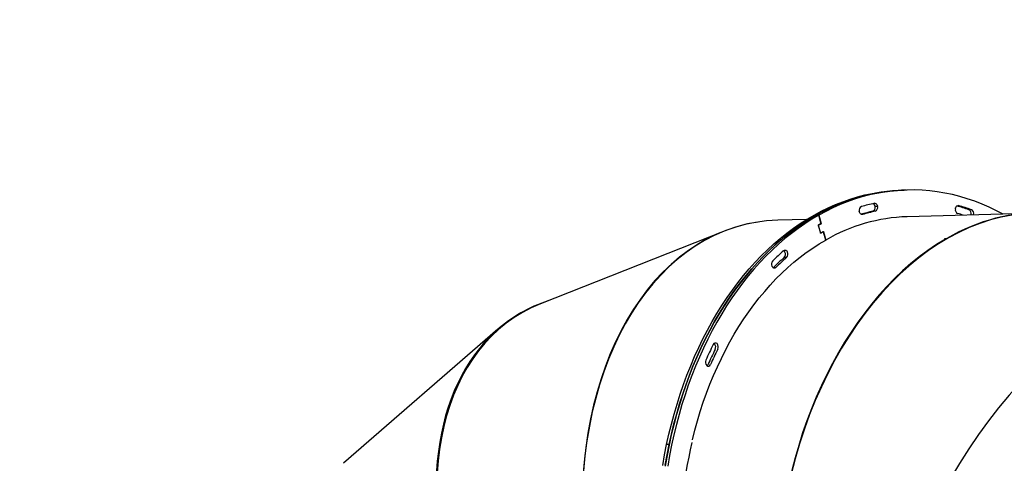
# Model space of a CAD drawing. Units: millimetres. Extents: x 297323 to 320366, y 79050 to 104535.
# Drawn here: x 308242 to 309350, y 90806 to 91304 of the extents above; entities that cross this region are included whole.
import ezdxf

# ---------------------------------------------------------------- set-up
doc = ezdxf.new("R2010")
doc.units = ezdxf.units.MM
doc.header["$PDSIZE"] = -1
doc.layers.add('размер', color=92, linetype='Continuous', lineweight=15)
doc.dimstyles.new('Размер М1.1', dxfattribs={"dimtxt": 300, "dimasz": 200, "dimexe": 1, "dimexo": 1, "dimgap": 50, "dimtad": 1, "dimdec": 0, "dimzin": 0, "dimtxsty": 'Standard', "dimcen": 2.5, "dimazin": 0, "dimtfac": 1, "dimtmove": 0, "dimatfit": 3, "dimfxl": 1, "dimtzin": 0, "dimarcsym": 0})

# ---------------------------------------------------------------- blocks, each defined once
blk = doc.blocks.new('*D17')
at = {"layer": 'Defpoints', "color": 0, "transparency": 16777216}
for p in [(314103.6, 91673), (319330.1, 91673), (303965.1, 82575.5)]:
    blk.add_point(p, dxfattribs=at)
at = {"layer": 'размер', "color": 0, "lineweight": -2, "transparency": 16777216}
for p, q in [((314104.6, 91673), (319331.1, 91673)), ((319330.1, 82775.5), (319330.1, 91473)), ((303966.1, 82575.5), (319331.1, 82575.5))]:
    blk.add_line(p, q, dxfattribs=at)
at = {"layer": 'размер', "color": 0, "transparency": 16777216}
for points in [[(319296.7, 91473), (319363.4, 91473), (319330.1, 91673)], [(319296.7, 82775.5), (319363.4, 82775.5), (319330.1, 82575.5)]]:
    blk.add_solid(points, dxfattribs=at)
at = {"layer": 'размер', "color": 0, "transparency": 16777216, "insert": (318980.1, 87578.8), "char_height": 300, "width": 1050, "attachment_point": 2, "rotation": 90}
blk.add_mtext('8900', dxfattribs=at)
blk = doc.blocks.new('*D19')
at = {"layer": 'Defpoints', "color": 0, "transparency": 16777216}
for p in [(314343.6, 93673), (304127.7, 81484.6), (320333, 81484.6)]:
    blk.add_point(p, dxfattribs=at)
at = {"layer": 'размер', "color": 0, "lineweight": -2, "transparency": 16777216}
for p, q in [((314344.6, 93673), (320334, 93673)), ((320333, 93473), (320333, 81684.6)), ((304128.7, 81484.6), (320334, 81484.6))]:
    blk.add_line(p, q, dxfattribs=at)
at = {"layer": 'размер', "color": 0, "transparency": 16777216}
for points in [[(320299.7, 93473), (320366.4, 93473), (320333, 93673)], [(320299.7, 81684.6), (320366.4, 81684.6), (320333, 81484.6)]]:
    blk.add_solid(points, dxfattribs=at)
at = {"layer": 'размер', "color": 0, "transparency": 16777216, "insert": (320133, 87578.8), "char_height": 300, "attachment_point": 5, "rotation": 90}
blk.add_mtext('11900', dxfattribs=at)

msp = doc.modelspace()

# ---------------------------------------------------------------- linework, layer by layer
at = {"color": 7, "linetype": 'Continuous', "lineweight": 25}
for p, q in [((309237.294, 91112.686), (309234.43, 91112.608)), ((309240.158, 91112.765), (309237.294, 91112.686)), ((309204.958, 91088.911), (309202.094, 91088.832)), ((309207.504, 91094.151), (309204.64, 91094.072)), ((309127.597, 91079.653), (309095.213, 91078.76)), ((309138.36, 91084.398), (309141.224, 91084.477)), ((309141.224, 91084.477), (309143.901, 91075.167)), ((309143.767, 91075.632), (309141.224, 91084.477)), ((309380.899, 91086.632), (309240.984, 91082.777)), ((309312.66, 91084.752), (309312.743, 91085.214)), ((309315.607, 91085.293), (309315.524, 91084.83)), ((309140.811, 91072.879), (309143.22, 91064.5)), ((309140.945, 91072.413), (309143.086, 91064.965)), ((309143.578, 91074.985), (309140.999, 91073.526)), ((309143.712, 91074.519), (309141.133, 91073.061)), ((309034.1, 91066.273), (308828.099, 90984.68)), ((309143.542, 91064.682), (309146.121, 91066.141)), ((309143.676, 91064.217), (309146.255, 91065.675)), ((309143.961, 91064.919), (309144.094, 91064.453)), ((309146.577, 91065.857), (309149.254, 91056.548)), ((309149.254, 91056.548), (309146.711, 91065.392)), ((309284.026, 91057.648), (309282.369, 91057.602)), ((309283.68, 91058.38), (309285.378, 91058.427)), ((309284.049, 91057.104), (309284.026, 91057.648)), ((309285.378, 91058.427), (309285.401, 91057.889)), ((309011.729, 91055.261), (309009.765, 91054.483)), ((309105.168, 91036.866), (309102.304, 91036.787)), ((309089.986, 91025.352), (309090.259, 91025.592)), ((309090.259, 91025.592), (309093.123, 91025.671)), ((308780.231, 90956.246), (308606.709, 90805.533)), ((308778.003, 90954.275), (308776.812, 90953.241)), ((308777.78, 90954.107), (308779.001, 90955.167)), ((308778.391, 90953.56), (308778.003, 90954.275)), ((309023.97, 90939.957), (309023.548, 90940.308)), ((308973.055, 90826.696), (308970.191, 90826.617))]:
    msp.add_line(p, q, dxfattribs=at)
at = {"color": 7, "linetype": 'Continuous', "lineweight": 25, "flags": 128}
for points in [[(308970.191, 90826.617), (308972.751, 90838.185), (308975.552, 90849.632), (308978.589, 90860.948), (308981.861, 90872.123), (308985.365, 90883.148), (308989.098, 90894.013), (308993.056, 90904.708), (308997.236, 90915.224), (309001.634, 90925.551), (309006.247, 90935.681), (309011.07, 90945.605), (309016.1, 90955.314), (309021.331, 90964.799), (309026.759, 90974.052), (309032.38, 90983.065), (309038.188, 90991.831), (309044.178, 91000.34), (309050.345, 91008.587), (309056.684, 91016.563), (309063.19, 91024.261), (309069.855, 91031.676), (309076.675, 91038.8), (309083.644, 91045.627), (309090.755, 91052.151), (309098.002, 91058.366), (309105.379, 91064.268), (309112.879, 91069.85), (309120.496, 91075.108), (309128.223, 91080.037), (309136.053, 91084.633), (309143.98, 91088.892), (309151.996, 91092.81), (309160.095, 91096.383), (309168.268, 91099.609), (309176.51, 91102.485), (309184.813, 91105.008), (309193.169, 91107.176), (309201.571, 91108.987), (309210.012, 91110.439), (309218.485, 91111.532), (309226.982, 91112.264), (309234.43, 91112.608)], [(308973.055, 90826.696), (308975.615, 90838.264), (308978.416, 90849.711), (308981.453, 90861.027), (308984.725, 90872.202), (308988.229, 90883.227), (308991.962, 90894.092), (308995.92, 90904.787), (309000.1, 90915.303), (309004.498, 90925.63), (309009.111, 90935.76), (309013.934, 90945.684), (309018.964, 90955.393), (309024.195, 90964.878), (309029.623, 90974.131), (309035.244, 90983.144), (309041.052, 90991.91), (309047.042, 91000.419), (309053.209, 91008.666), (309059.548, 91016.642), (309066.054, 91024.34), (309072.719, 91031.755), (309079.539, 91038.879), (309086.508, 91045.706), (309093.619, 91052.23), (309100.866, 91058.445), (309108.243, 91064.347), (309115.743, 91069.929), (309123.36, 91075.187), (309131.087, 91080.116), (309138.917, 91084.712), (309146.844, 91088.971), (309154.86, 91092.889), (309162.959, 91096.462), (309171.132, 91099.688), (309179.374, 91102.564), (309187.677, 91105.087), (309196.033, 91107.255), (309204.435, 91109.066), (309212.876, 91110.518), (309221.349, 91111.611), (309229.846, 91112.343), (309237.294, 91112.686)], [(309348.643, 91085.743), (309341.378, 91089.53), (309333.242, 91093.408), (309325.035, 91096.94), (309316.762, 91100.125), (309308.433, 91102.96), (309300.054, 91105.441), (309291.632, 91107.566), (309283.174, 91109.335), (309274.689, 91110.745), (309266.184, 91111.795), (309257.665, 91112.484), (309249.141, 91112.812), (309240.62, 91112.778), (309232.108, 91112.382), (309223.612, 91111.624), (309215.142, 91110.506), (309206.703, 91109.028), (309198.304, 91107.192), (309189.951, 91104.999), (309181.653, 91102.451), (309173.415, 91099.55), (309165.247, 91096.3), (309157.154, 91092.702), (309149.144, 91088.759), (309141.224, 91084.477)], [(309190.744, 91085.258), (309190.123, 91085.165), (309189.499, 91085.251), (309188.896, 91085.513), (309188.339, 91085.939), (309187.85, 91086.513), (309187.449, 91087.213), (309187.15, 91088.01), (309186.967, 91088.872)], [(309203.89, 91097.808), (309204.494, 91097.855), (309205.095, 91097.734), (309205.672, 91097.452), (309206.201, 91097.017), (309206.665, 91096.446), (309207.046, 91095.761), (309207.329, 91094.986), (309207.504, 91094.151)], [(309295.063, 91091.715), (309295.237, 91092.54), (309295.52, 91093.299), (309295.899, 91093.963), (309296.363, 91094.508), (309296.892, 91094.913), (309297.468, 91095.164), (309298.069, 91095.251), (309298.673, 91095.171)], [(309138.36, 91084.398), (309130.537, 91079.778), (309122.817, 91074.825), (309115.208, 91069.544), (309107.717, 91063.939), (309100.349, 91058.016), (309093.111, 91051.778), (309086.01, 91045.232), (309079.052, 91038.384), (309072.242, 91031.24), (309065.588, 91023.805), (309059.094, 91016.086), (309052.767, 91008.091), (309046.612, 90999.825), (309040.634, 90991.297), (309034.839, 90982.514), (309029.232, 90973.484), (309023.818, 90964.214), (309018.601, 90954.713), (309013.586, 90944.989), (309008.778, 90935.05), (309004.18, 90924.906), (308999.797, 90914.565), (308995.632, 90904.036), (308991.69, 90893.328), (308987.973, 90882.452), (308984.486, 90871.416), (308981.23, 90860.23), (308978.21, 90848.905), (308975.426, 90837.449), (308972.883, 90825.873), (308970.582, 90814.187), (308968.525, 90802.402)], [(309141.224, 91084.477), (309133.401, 91079.857), (309125.681, 91074.904), (309118.072, 91069.623), (309110.581, 91064.018), (309103.213, 91058.095), (309095.975, 91051.857), (309088.874, 91045.311), (309081.916, 91038.463), (309075.106, 91031.318), (309068.452, 91023.884), (309061.958, 91016.165), (309055.631, 91008.17), (309049.476, 90999.904), (309043.498, 90991.376), (309037.703, 90982.593), (309032.096, 90973.563), (309026.682, 90964.293), (309021.465, 90954.792), (309016.45, 90945.068), (309011.642, 90935.129), (309007.044, 90924.985), (309002.661, 90914.643), (308998.496, 90904.115), (308994.554, 90893.407), (308990.837, 90882.531), (308987.35, 90871.495), (308984.094, 90860.309), (308981.074, 90848.983), (308978.29, 90837.528), (308975.747, 90825.952), (308973.446, 90814.266), (308971.389, 90802.481)], [(308999.177, 90831.787), (309001.905, 90842.589), (309004.861, 90853.262), (309008.044, 90863.795), (309011.45, 90874.178), (309015.076, 90884.403), (309018.919, 90894.46), (309022.975, 90904.339), (309027.24, 90914.031), (309031.711, 90923.529), (309036.384, 90932.822), (309041.253, 90941.903), (309046.316, 90950.762), (309051.567, 90959.393), (309057, 90967.787), (309062.613, 90975.936), (309068.398, 90983.833), (309074.351, 90991.471), (309080.467, 90998.842), (309086.739, 91005.94), (309093.162, 91012.759), (309099.731, 91019.292), (309106.439, 91025.532), (309113.279, 91031.476), (309120.247, 91037.116), (309127.335, 91042.448), (309134.536, 91047.467), (309141.845, 91052.168), (309149.254, 91056.548)], [(309143.086, 91064.965), (309143.118, 91064.878), (309143.162, 91064.801), (309143.215, 91064.737), (309143.275, 91064.69), (309143.341, 91064.659), (309143.409, 91064.648), (309143.477, 91064.656), (309143.542, 91064.682)], [(309143.676, 91064.217), (309143.611, 91064.19), (309143.543, 91064.182), (309143.474, 91064.194), (309143.409, 91064.224), (309143.349, 91064.272), (309143.296, 91064.336), (309143.252, 91064.413), (309143.22, 91064.5)], [(309146.121, 91066.141), (309146.187, 91066.167), (309146.255, 91066.175), (309146.323, 91066.163), (309146.388, 91066.133), (309146.449, 91066.085), (309146.502, 91066.022), (309146.545, 91065.945), (309146.577, 91065.857)], [(309146.711, 91065.392), (309146.679, 91065.479), (309146.635, 91065.556), (309146.583, 91065.62), (309146.522, 91065.668), (309146.457, 91065.698), (309146.389, 91065.709), (309146.321, 91065.702), (309146.255, 91065.675)], [(309101.813, 91044.569), (309102.353, 91044.944), (309102.936, 91045.161), (309103.54, 91045.214), (309104.141, 91045.099), (309104.719, 91044.822), (309105.251, 91044.392), (309105.717, 91043.826), (309106.101, 91043.144)], [(309093.123, 91025.671), (309092.579, 91025.244), (309091.984, 91024.982), (309091.362, 91024.895), (309090.738, 91024.987), (309090.137, 91025.254), (309089.582, 91025.686), (309089.095, 91026.264), (309088.697, 91026.968)], [(308965.799, 90803.161), (308967.873, 90814.939), (308970.191, 90826.617)], [(308968.663, 90803.24), (308970.737, 90815.018), (308973.055, 90826.696)]]:
    msp.add_lwpolyline(points, dxfattribs=at)
at = {"color": 7, "linetype": 'Continuous', "lineweight": 25}
for centre, radius, start, end in [((309244.435, 90900.568), 212.239, 91.928086, 119.986139), ((309191.439, 91089.967), 4.604, 116.969106, 193.757592), ((309244.381, 90894.852), 198.536, 102.298023, 106.216452), ((309247.178, 90899.251), 203.22, 102.298714, 106.532052), ((309247.275, 90894.806), 198.665, 102.298714, 106.532052), ((309200.285, 91092.95), 4.497, 293.706173, 14.450516), ((309200.249, 91093.77), 4.402, 3.942725, 58.28121), ((309203.149, 91093.029), 4.497, 293.706173, 14.450516), ((309299.693, 91090.615), 4.759, 166.633715, 244.120301), ((309239.658, 90889.94), 212.698, 70.587272, 74.427284), ((309242.573, 90890.172), 212.536, 70.586492, 74.695191), ((309307.996, 91086.287), 4.867, 347.262437, 61.031005), ((309310.86, 91086.366), 4.867, 347.262437, 61.031005), ((309247.53, 90886.365), 196.521, 91.908882, 120.005343), ((309243.328, 90887.827), 205.795, 72.885761, 74.704697), ((309141.354, 91073.072), 0.577, 127.969465, 199.575269), ((309141.488, 91072.606), 0.577, 127.969465, 199.575269), ((309143.224, 91075.439), 0.577, 307.969465, 19.575269), ((309143.357, 91074.974), 0.577, 307.969465, 19.575269), ((309398.3, 90863.744), 225.878, 120.493646, 120.880346), ((309290.187, 90829.543), 285.869, 131.220055, 134.59192), ((309099.624, 91041.505), 3.936, 23.351725, 53.800168), ((309286.456, 90826.581), 279.461, 131.220055, 134.59192), ((309289.32, 90826.66), 279.461, 131.220055, 134.59192), ((309098.171, 91040.609), 5.629, 317.233454, 25.863071), ((309101.035, 91040.688), 5.629, 317.233454, 25.863071), ((309093.85, 91029.428), 5.71, 139.749174, 205.523111), ((308880.802, 90837.917), 155.285, 131.562586, 132.041901), ((309406.768, 90746.92), 429.585, 153.438353, 156.008377), ((309024.993, 90938.202), 2.599, 44.893333, 161.816245), ((309019.6, 90936.158), 5.791, 333.749768, 41.000565), ((309022.464, 90936.237), 5.791, 333.749768, 41.000565), ((309400.424, 90745.81), 419.955, 153.438353, 156.008377), ((309403.288, 90745.889), 419.955, 153.438353, 156.008377), ((309019.582, 90919.225), 5.79, 155.885755, 221.006923), ((309017.061, 90917.31), 2.639, 225.564893, 345.378145), ((309013.254, 90918.021), 3.788, 308.934335, 337.392181), ((309521.711, 90708.349), 536.927, 167.018164, 195.856176)]:
    msp.add_arc(centre, radius, start, end, dxfattribs=at)
for centre, major_axis, ratio, start_param, end_param in [((309356.314, 90703.668), (55.706, 381.146), 0.67223473, 0.0629177, 2.9929981), ((309140.964, 90697.876), (-75.634, 377.514), 0.67519663, 6.16767219, 9.12471796), ((309356.319, 90703.81), (54.129, 381.153), 0.67299738, 0.05573918, 0.48197769), ((309140.984, 90697.735), (-77.242, 377.38), 0.67454021, 6.24585104, 7.70609579), ((309356.319, 90703.81), (54.129, 381.153), 0.67299738, 0.48733826, 1.73501758), ((309497.683, 90656.77), (179.304, 340.901), 0.63810962, 6.18692277, 9.31741516), ((309002.557, 90642.907), (-198.154, 330.075), 0.64569947, 6.17703807, 8.95092118), ((309001.961, 90642.859), (-199.406, 329.662), 0.64486802, 6.13299517, 6.40072307), ((309001.961, 90642.859), (-199.406, 329.662), 0.64486802, 0.12287168, 2.34676757), ((309622.48, 90561.755), (278.624, 265.936), 0.59853763, 0.11352781, 3.04504006), ((309621.839, 90562.086), (277.758, 266.505), 0.59926199, 0.48341801, 3.0507089)]:
    msp.add_ellipse(centre, major_axis=major_axis, ratio=ratio, start_param=start_param, end_param=end_param, dxfattribs=at)

# ---------------------------------------------------------------- dimensions: what is measured, and where the dimension line sits
at = {"layer": 'размер'}
dim = msp.add_linear_dim(base=(320333.037, 81484.621), p1=(314343.559, 93672.963), p2=(304127.673, 81484.621), angle=90, text='11900', dimstyle='Размер М1.1', dxfattribs=at)
dim.commit()
dim.dimension.update_dxf_attribs({"geometry": '*D19', "text_midpoint": (320133.037, 87578.792)})
dim = msp.add_linear_dim(base=(319330.055, 91672.963), p1=(303965.07, 82575.476), p2=(314103.559, 91672.963), angle=90, text='8900', dimstyle='Размер М1.1', dxfattribs=at)
dim.commit()
dim.dimension.update_dxf_attribs({"geometry": '*D17', "text_midpoint": (319330.055, 87578.792), "dimtype": 160})

doc.saveas('drawing.dxf')
